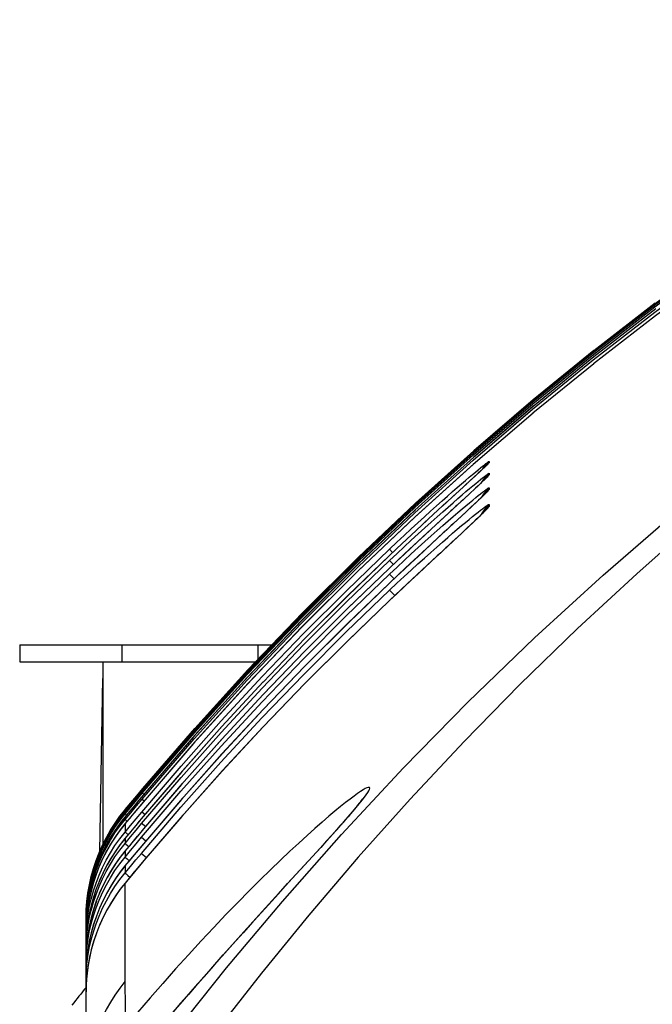
# Model space of a CAD drawing. Extents: x 0 to 1189, y 0 to 841.
# Drawn here: x 917 to 927, y 543 to 558 of the extents above; entities that cross this region are included whole.
import ezdxf

# ---------------------------------------------------------------- set-up
doc = ezdxf.new("R2010")
doc.units = 0
doc.header["$LTSCALE"] = 65.395
doc.header["$MEASUREMENT"] = 0
doc.layers.get('0').update_dxf_attribs({"linetype": 'CONTINUOUS'})
for name, color, linetype in [('ASSI', 7, 'CONTINUOUS'), ('GEOM', 7, 'CONTINUOUS'), ('SUPERFICI', 7, 'CONTINUOUS')]:
    doc.layers.add(name, color=color, linetype=linetype)

msp = doc.modelspace()

# ---------------------------------------------------------------- linework, layer by layer
at = {"color": 7, "linetype": 'Continuous'}
msp.add_line((918.675, 545.425), (918.72, 547.963), dxfattribs=at)
at = {"layer": 'ASSI', "color": 7, "linetype": 'Continuous'}
for p, q in [((917.499, 548.459), (917.499, 548.209)), ((917.499, 548.459), (921.205, 548.459)), ((918.999, 548.459), (918.999, 548.209)), ((920.999, 548.459), (920.999, 548.243)), ((917.499, 548.209), (920.966, 548.209))]:
    msp.add_line(p, q, dxfattribs=at)
msp.add_circle((953.224, 515.232), 33.125, dxfattribs=at)
at = {"layer": 'GEOM', "color": 7, "linetype": 'Continuous'}
for p, q in [((926.843, 553.391), (925.933, 552.687)), ((925.933, 552.587), (925.04, 551.86)), ((925.042, 551.862), (924.163, 551.109)), ((924.397, 551.152), (924.397, 551.137)), ((924.234, 550.978), (924.172, 550.92)), ((924.27, 551.01), (924.196, 550.942)), ((924.272, 551.013), (924.234, 550.978)), ((924.3, 551.039), (924.27, 551.01)), ((924.295, 551.035), (924.272, 551.013)), ((924.315, 551.053), (924.295, 551.035)), ((924.325, 551.063), (924.315, 551.053)), ((924.333, 551.072), (924.325, 551.063)), ((924.34, 551.078), (924.333, 551.072)), ((924.345, 551.084), (924.346, 551.084)), ((924.397, 550.976), (924.397, 550.958)), ((924.073, 550.83), (923.787, 550.567)), ((924.196, 550.942), (924.104, 550.857)), ((924.269, 550.828), (924.234, 550.795)), ((924.291, 550.85), (924.269, 550.828)), ((924.304, 550.862), (924.291, 550.85)), ((924.293, 550.852), (924.303, 550.867)), ((924.315, 550.872), (924.304, 550.862)), ((924.324, 550.881), (924.315, 550.872)), ((924.331, 550.889), (924.324, 550.881)), ((923.926, 550.695), (923.854, 550.628)), ((924.104, 550.673), (923.993, 550.571)), ((924.116, 550.685), (924.013, 550.59)), ((924.196, 550.759), (924.104, 550.673)), ((924.18, 550.744), (924.116, 550.685)), ((924.234, 550.795), (924.18, 550.744)), ((924.397, 550.765), (924.397, 550.744)), ((923.777, 550.558), (923.444, 550.251)), ((923.854, 550.628), (923.709, 550.495)), ((924.013, 550.59), (923.98, 550.559)), ((924.181, 550.527), (924.129, 550.479)), ((924.226, 550.57), (924.181, 550.527)), ((924.255, 550.597), (924.226, 550.57)), ((924.279, 550.621), (924.255, 550.597)), ((924.293, 550.635), (924.279, 550.621)), ((924.305, 550.646), (924.293, 550.635)), ((924.315, 550.656), (924.305, 550.646)), ((924.323, 550.665), (924.315, 550.656)), ((923.792, 550.386), (923.42, 550.043)), ((923.909, 550.494), (923.852, 550.442)), ((924.055, 550.409), (923.933, 550.296)), ((924.058, 550.412), (923.937, 550.3)), ((924.129, 550.479), (924.055, 550.409)), ((924.157, 550.504), (924.058, 550.412)), ((924.286, 550.382), (924.279, 550.369)), ((924.299, 550.389), (924.286, 550.376)), ((924.31, 550.4), (924.299, 550.389)), ((924.397, 550.52), (924.397, 550.496)), ((923.486, 550.29), (923.249, 550.069)), ((923.937, 550.3), (923.632, 550.018)), ((923.874, 550.242), (923.833, 550.204)), ((923.933, 550.296), (923.874, 550.242)), ((924.188, 550.281), (924.133, 550.229)), ((924.224, 550.315), (924.188, 550.281)), ((924.254, 550.344), (924.224, 550.315)), ((924.271, 550.361), (924.254, 550.344)), ((924.286, 550.376), (924.271, 550.361)), ((923.625, 550.232), (923.445, 550.065)), ((923.723, 550.102), (923.476, 549.873)), ((923.769, 550.144), (923.723, 550.102)), ((923.833, 550.204), (923.769, 550.144)), ((924.001, 550.105), (923.87, 549.982)), ((924.07, 550.17), (923.98, 550.086)), ((924.11, 550.207), (924.001, 550.105)), ((924.133, 550.229), (924.07, 550.17)), ((923.117, 549.946), (922.933, 549.772)), ((923.256, 550.076), (923.041, 549.874)), ((923.42, 550.043), (923.154, 549.794)), ((923.632, 550.018), (923.45, 549.849)), ((923.98, 550.086), (923.854, 549.969)), ((922.299, 549.253), (922.933, 549.864)), ((922.978, 549.815), (922.933, 549.864)), ((923.476, 549.873), (923.169, 549.587)), ((923.686, 549.812), (923.633, 549.764)), ((923.761, 549.882), (923.686, 549.812)), ((922.933, 549.772), (922.303, 549.165)), ((923.154, 549.794), (922.933, 549.586)), ((922.989, 549.639), (922.933, 549.697)), ((923.633, 549.764), (923.193, 549.354)), ((923.544, 549.68), (923.353, 549.502)), ((922.933, 549.586), (922.307, 548.984)), ((923.169, 549.587), (922.933, 549.365)), ((922.933, 549.586), (922.933, 549.586)), ((922.933, 549.496), (922.999, 549.427)), ((922.933, 549.365), (922.306, 548.761)), ((922.933, 549.365), (922.933, 549.365)), ((923.193, 549.354), (922.933, 549.11)), ((922.933, 549.261), (923.009, 549.181)), ((922.303, 549.165), (921.684, 548.547)), ((922.934, 549.11), (922.933, 549.11)), ((922.307, 548.984), (921.683, 548.36)), ((922.306, 548.761), (921.684, 548.14)), ((921.683, 548.36), (921.075, 547.728)), ((918.72, 548.209), (918.72, 545.524)), ((920.475, 547.266), (919.89, 546.609)), ((920.071, 547.196), (919.309, 546.313)), ((920.073, 547.132), (919.311, 546.249)), ((920.477, 547.083), (920.071, 546.626)), ((920.074, 547.033), (919.312, 546.15)), ((919.89, 546.609), (919.315, 545.938)), ((919.22, 546.244), (919.307, 546.347)), ((919.307, 546.344), (919.22, 546.241)), ((919.308, 546.346), (919.307, 546.347)), ((919.309, 546.346), (919.308, 546.346)), ((919.888, 546.421), (919.317, 545.756)), ((919.309, 546.313), (919.105, 546.07)), ((919.133, 546.126), (919.218, 546.228)), ((919.134, 546.141), (919.22, 546.244)), ((919.22, 546.241), (919.134, 546.137)), ((919.214, 546.095), (919.297, 546.195)), ((919.216, 546.178), (919.3, 546.279)), ((919.218, 546.228), (919.304, 546.33)), ((919.311, 546.249), (919.222, 546.143)), ((919.297, 546.195), (919.328, 546.169)), ((919.321, 546.261), (919.3, 546.279)), ((919.305, 546.329), (919.304, 546.33)), ((919.315, 546.32), (919.305, 546.329)), ((919.891, 546.205), (919.32, 545.539)), ((922.529, 546.176), (922.563, 546.22)), ((919.13, 546.1), (919.047, 546)), ((919.047, 545.976), (919.131, 546.077)), ((919.134, 546.137), (919.048, 546.034)), ((919.048, 546.024), (919.133, 546.126)), ((919.049, 546.039), (919.134, 546.141)), ((919.223, 546.044), (919.128, 545.93)), ((919.234, 546.158), (919.13, 546.033)), ((919.13, 545.994), (919.214, 546.095)), ((919.131, 546.077), (919.216, 546.178)), ((919.312, 546.15), (919.181, 545.994)), ((919.312, 546.15), (919.268, 546.097)), ((922.417, 546.045), (922.388, 546.011)), ((922.442, 546.075), (922.417, 546.045)), ((918.971, 545.927), (919.048, 546.024)), ((918.971, 545.879), (919.047, 545.976)), ((918.972, 545.941), (919.048, 546.038)), ((919.135, 545.938), (919.046, 545.831)), ((919.134, 546.038), (919.047, 545.933)), ((919.047, 545.894), (919.13, 545.994)), ((919.047, 545.933), (919.047, 545.894)), ((919.049, 546.037), (919.048, 546.038)), ((919.048, 546.034), (919.048, 546.024)), ((919.049, 546.022), (919.048, 546.024)), ((919.05, 546.036), (919.049, 546.037)), ((919.059, 546.014), (919.049, 546.022)), ((919.129, 545.807), (919.211, 545.906)), ((919.211, 545.906), (919.293, 546.004)), ((919.315, 545.938), (919.232, 545.84)), ((919.338, 545.966), (919.293, 546.004)), ((919.895, 545.957), (919.323, 545.29)), ((922.323, 545.935), (922.286, 545.892)), ((922.357, 545.975), (922.323, 545.935)), ((922.388, 546.011), (922.357, 545.975)), ((918.971, 545.797), (919.047, 545.894)), ((919.047, 545.832), (919.047, 545.708)), ((919.047, 545.708), (919.129, 545.807)), ((919.065, 545.878), (919.077, 545.868)), ((919.225, 545.831), (919.126, 545.713)), ((919.27, 545.885), (919.179, 545.776)), ((919.209, 545.738), (919.291, 545.835)), ((919.317, 545.756), (919.234, 545.656)), ((919.345, 545.789), (919.291, 545.835)), ((922.203, 545.799), (922.158, 545.748)), ((922.246, 545.847), (922.203, 545.799)), ((922.286, 545.892), (922.246, 545.847)), ((918.97, 545.611), (919.047, 545.708)), ((919.136, 545.724), (919.046, 545.616)), ((919.047, 545.542), (919.128, 545.64)), ((919.047, 545.617), (919.047, 545.542)), ((919.227, 545.648), (919.127, 545.528)), ((919.128, 545.64), (919.209, 545.738)), ((919.272, 545.702), (919.18, 545.592)), ((919.208, 545.536), (919.289, 545.633)), ((919.289, 545.633), (919.353, 545.579)), ((922.085, 545.666), (922.006, 545.579)), ((922.158, 545.748), (922.085, 545.666)), ((918.97, 545.445), (919.047, 545.542)), ((919.136, 545.539), (919.046, 545.431)), ((919.076, 545.517), (919.101, 545.496)), ((919.127, 545.439), (919.208, 545.536)), ((919.32, 545.539), (919.236, 545.439)), ((919.32, 545.539), (919.32, 545.539)), ((921.921, 545.485), (921.799, 545.351)), ((922.006, 545.579), (921.921, 545.485)), ((919.046, 545.431), (919.046, 545.431)), ((919.047, 545.343), (919.127, 545.439)), ((919.047, 545.431), (919.047, 545.343)), ((919.183, 545.376), (919.092, 545.267)), ((919.207, 545.301), (919.287, 545.397)), ((919.287, 545.397), (919.361, 545.335)), ((921.436, 544.953), (921.803, 545.353)), ((919.046, 545.212), (919.047, 545.212)), ((919.047, 545.212), (919.047, 545.11)), ((919.047, 545.11), (919.127, 545.205)), ((919.076, 545.316), (919.102, 545.294)), ((919.102, 545.294), (919.11, 545.288)), ((919.127, 545.205), (919.207, 545.301)), ((919.322, 545.29), (919.238, 545.189)), ((919.323, 545.29), (919.322, 545.29)), ((919.089, 545.072), (919.119, 545.047)), ((919.184, 545.125), (919.093, 545.015)), ((921.558, 545.088), (921.405, 544.92)), ((919.047, 544.959), (919.047, 544.959)), ((919.048, 544.545), (919.048, 544.96)), ((921.405, 544.92), (921.111, 544.597)), ((921.111, 544.597), (920.926, 544.394)), ((918.477, 544.535), (918.474, 544.412)), ((919.05, 543.797), (919.048, 544.545)), ((918.474, 544.428), (918.474, 544.44)), ((918.474, 544.43), (918.474, 544.43)), ((918.474, 544.428), (918.474, 544.428)), ((918.474, 544.412), (918.474, 544.407)), ((918.474, 538.521), (918.474, 544.383)), ((918.475, 544.383), (918.474, 544.383)), ((918.474, 544.377), (918.475, 544.377)), ((918.478, 544.373), (918.474, 544.251)), ((920.926, 544.394), (920.781, 544.232)), ((918.474, 544.301), (918.475, 544.301)), ((918.474, 544.293), (918.475, 544.293)), ((920.781, 544.232), (920.63, 544.064)), ((918.474, 544.115), (918.474, 544.116)), ((918.476, 544.115), (918.474, 544.115)), ((918.474, 544.104), (918.476, 544.104)), ((920.63, 544.064), (920.473, 543.889)), ((918.474, 543.949), (918.477, 543.949)), ((918.474, 543.935), (918.476, 543.935)), ((920.473, 543.889), (920.366, 543.769)), ((918.478, 543.765), (918.474, 543.643)), ((918.475, 543.75), (918.474, 543.75)), ((918.474, 543.732), (918.477, 543.732)), ((918.478, 543.75), (918.475, 543.75)), ((919.053, 542.848), (919.05, 543.797)), ((918.474, 543.643), (918.474, 543.619)), ((918.474, 543.516), (918.479, 543.516)), ((918.478, 543.515), (918.474, 543.393)), ((918.474, 543.495), (918.478, 543.495)), ((920.091, 543.457), (919.977, 543.326)), ((920.203, 543.584), (920.091, 543.457)), ((918.474, 543.393), (918.474, 543.366)), ((919.977, 543.326), (919.859, 543.191)), ((919.859, 543.191), (919.738, 543.052))]:
    msp.add_line(p, q, dxfattribs=at)
for points in [[(933.523, 557.638), (932.586, 557.145), (931.598, 556.595), (930.622, 556.019), (929.657, 555.416), (928.705, 554.787), (927.767, 554.133), (926.843, 553.455), (925.933, 552.751)], [(933.549, 557.488), (932.585, 556.982), (931.597, 556.431), (930.621, 555.855), (929.656, 555.252), (928.703, 554.623), (927.765, 553.969), (926.841, 553.29), (925.931, 552.586)], [(919.3, 546.279), (920.064, 547.164), (920.847, 548.026), (921.649, 548.867), (922.47, 549.684), (923.308, 550.479), (924.164, 551.25), (925.038, 551.999), (925.928, 552.724), (926.833, 553.424), (927.753, 554.1), (928.687, 554.752), (929.636, 555.379), (930.596, 555.98), (931.569, 556.556), (932.553, 557.105)], [(919.304, 546.33), (920.067, 547.214), (920.85, 548.075), (921.652, 548.915), (922.473, 549.732), (923.312, 550.526), (924.168, 551.297), (925.041, 552.045), (925.931, 552.769), (926.835, 553.469), (927.755, 554.145), (928.689, 554.796), (929.637, 555.422), (930.597, 556.023), (931.57, 556.598), (932.554, 557.147)], [(919.297, 546.195), (920.06, 547.079), (920.843, 547.942), (921.645, 548.783), (922.466, 549.601), (923.305, 550.396), (924.161, 551.168), (925.034, 551.917), (925.924, 552.642), (926.829, 553.343), (927.75, 554.019), (928.685, 554.672), (929.633, 555.299), (930.594, 555.9), (931.567, 556.476), (932.553, 557.026)], [(934.999, 555.56), (934.043, 555.016), (933.086, 554.437), (932.128, 553.823), (931.173, 553.175), (930.226, 552.495), (929.288, 551.786), (928.363, 551.05), (927.454, 550.288), (926.564, 549.503), (925.694, 548.698), (924.847, 547.876), (924.027, 547.04), (923.235, 546.194), (922.474, 545.342), (921.746, 544.488), (921.052, 543.638), (920.397, 542.799), (919.778, 541.97)], [(919.056, 541.817), (919.772, 542.757), (920.538, 543.716), (921.358, 544.692), (922.226, 545.674), (923.137, 546.652), (924.085, 547.617), (925.065, 548.563), (926.073, 549.483), (927.102, 550.373), (928.147, 551.228), (929.201, 552.042), (930.256, 552.811), (931.305, 553.533), (932.34, 554.204), (933.349, 554.82), (934.332, 555.386)], [(919.307, 546.347), (920.07, 547.23), (920.853, 548.09), (921.655, 548.929), (922.476, 549.745), (923.314, 550.538), (924.17, 551.308), (925.043, 552.055), (925.933, 552.779), (926.837, 553.478)], [(925.933, 552.779), (925.044, 552.055), (924.17, 551.308), (923.314, 550.537), (922.476, 549.744), (921.655, 548.927), (920.853, 548.088), (920.07, 547.227), (919.307, 546.344)], [(925.935, 552.752), (925.042, 552.025), (924.165, 551.274), (923.305, 550.499), (922.464, 549.702), (921.64, 548.881), (920.835, 548.037), (920.05, 547.172), (919.309, 546.313)], [(925.934, 552.688), (925.041, 551.96), (924.164, 551.209)], [(925.044, 552.027), (924.171, 551.279), (923.315, 550.508), (922.477, 549.714), (921.656, 548.898), (920.854, 548.058), (920.071, 547.196)], [(925.043, 551.962), (924.17, 551.214), (923.305, 550.435)], [(924.163, 551.109), (923.304, 550.334), (922.464, 549.537), (921.641, 548.717), (920.836, 547.873), (920.052, 547.008), (919.312, 546.15)], [(924.169, 551.114), (923.314, 550.343), (922.477, 549.55), (921.657, 548.733), (920.856, 547.894), (920.074, 547.033)], [(924.3, 551.081), (924.326, 551.102), (924.348, 551.119), (924.365, 551.132), (924.379, 551.142), (924.389, 551.149), (924.395, 551.152), (924.397, 551.152)], [(924.397, 551.137), (924.395, 551.133), (924.389, 551.126), (924.379, 551.116), (924.365, 551.102), (924.348, 551.084), (924.326, 551.063), (924.3, 551.039)], [(924.303, 551.043), (924.323, 551.073), (924.346, 551.101), (924.37, 551.127), (924.397, 551.152)], [(924.337, 551.075), (924.346, 551.086), (924.37, 551.112), (924.397, 551.137)], [(922.933, 549.864), (923.042, 549.967), (923.148, 550.065), (923.25, 550.16), (923.349, 550.251), (923.445, 550.338), (923.537, 550.422), (923.625, 550.5), (923.708, 550.574), (923.786, 550.644), (923.86, 550.708), (923.928, 550.768), (923.992, 550.823), (924.051, 550.873), (924.104, 550.919), (924.153, 550.96), (924.197, 550.996), (924.236, 551.029), (924.27, 551.057), (924.3, 551.081)], [(924.3, 550.909), (924.326, 550.929), (924.348, 550.945), (924.365, 550.958), (924.379, 550.968), (924.389, 550.974), (924.395, 550.977), (924.397, 550.976)], [(924.397, 550.958), (924.395, 550.954), (924.389, 550.946), (924.379, 550.936), (924.365, 550.921), (924.348, 550.903), (924.326, 550.882), (924.3, 550.857)], [(924.303, 550.867), (924.323, 550.897), (924.346, 550.925), (924.37, 550.951), (924.397, 550.976)], [(924.33, 550.887), (924.346, 550.907), (924.37, 550.934), (924.397, 550.958)], [(924.346, 551.084), (924.345, 551.083), (924.344, 551.082), (924.342, 551.08), (924.34, 551.078)], [(922.933, 549.697), (923.043, 549.801), (923.149, 549.9), (923.253, 549.996), (923.353, 550.088), (923.45, 550.176), (923.544, 550.26), (923.632, 550.339), (923.716, 550.413), (923.795, 550.482), (923.868, 550.546), (923.936, 550.605), (923.999, 550.659), (924.056, 550.708), (924.108, 550.752), (924.156, 550.792), (924.199, 550.827), (924.237, 550.858), (924.271, 550.886), (924.3, 550.909)], [(924.172, 550.92), (924.051, 550.808), (923.993, 550.755)], [(924.3, 550.857), (924.27, 550.828), (924.235, 550.795), (924.196, 550.759)], [(924.34, 550.897), (924.339, 550.897), (924.338, 550.896), (924.336, 550.894), (924.334, 550.891), (924.331, 550.889)], [(922.933, 549.496), (923.043, 549.6), (923.15, 549.699), (923.253, 549.794), (923.353, 549.886), (923.45, 549.974), (923.544, 550.057), (923.632, 550.136), (923.716, 550.21), (923.794, 550.279), (923.868, 550.342), (923.936, 550.401), (923.998, 550.454), (924.056, 550.502), (924.108, 550.546), (924.156, 550.585), (924.199, 550.621), (924.237, 550.651), (924.271, 550.678), (924.3, 550.701)], [(924.397, 550.765), (924.371, 550.741), (924.346, 550.715), (924.324, 550.687), (924.304, 550.658), (924.286, 550.628)], [(924.3, 550.701), (924.326, 550.721), (924.348, 550.737), (924.365, 550.75), (924.379, 550.759), (924.389, 550.764), (924.395, 550.766), (924.397, 550.765)], [(924.397, 550.744), (924.395, 550.74), (924.389, 550.732), (924.379, 550.72), (924.366, 550.706), (924.348, 550.688), (924.327, 550.666), (924.302, 550.642)], [(924.397, 550.744), (924.371, 550.72), (924.346, 550.694), (924.324, 550.666), (924.322, 550.664)], [(924.334, 550.676), (924.334, 550.676), (924.334, 550.676), (924.333, 550.675), (924.331, 550.673), (924.329, 550.671), (924.326, 550.668), (924.323, 550.665)], [(923.993, 550.571), (923.861, 550.449), (923.625, 550.232)], [(923.98, 550.559), (923.927, 550.511), (923.909, 550.494)], [(924.302, 550.642), (924.272, 550.613), (924.238, 550.581), (924.2, 550.545), (924.157, 550.504)], [(923.305, 550.435), (922.464, 549.637), (921.641, 548.817), (920.836, 547.973), (920.051, 547.107), (919.31, 546.248)], [(923.315, 550.443), (922.477, 549.65), (921.657, 548.833), (920.855, 547.993), (920.073, 547.132)], [(922.933, 549.261), (923.042, 549.363), (923.148, 549.461), (923.251, 549.556), (923.35, 549.646), (923.446, 549.733), (923.538, 549.815), (923.626, 549.893), (923.709, 549.966), (923.787, 550.034), (923.86, 550.097), (923.928, 550.155), (923.992, 550.209), (924.05, 550.257), (924.103, 550.301), (924.151, 550.341), (924.195, 550.376), (924.234, 550.408), (924.269, 550.435), (924.299, 550.458)], [(923.852, 550.442), (923.833, 550.424), (923.792, 550.386)], [(924.302, 550.39), (924.273, 550.361), (924.239, 550.328), (924.2, 550.292), (924.158, 550.251), (924.11, 550.207)], [(924.397, 550.52), (924.371, 550.495), (924.347, 550.469), (924.324, 550.442), (924.304, 550.413), (924.286, 550.382)], [(924.299, 550.458), (924.325, 550.477), (924.347, 550.493), (924.365, 550.506), (924.379, 550.514), (924.389, 550.52), (924.395, 550.521), (924.397, 550.52)], [(924.397, 550.496), (924.395, 550.491), (924.389, 550.482), (924.38, 550.47), (924.366, 550.455), (924.349, 550.437), (924.327, 550.415), (924.302, 550.39)], [(924.329, 550.42), (924.329, 550.42), (924.328, 550.419), (924.327, 550.417), (924.324, 550.415), (924.322, 550.412), (924.318, 550.409), (924.314, 550.404), (924.31, 550.4)], [(924.397, 550.496), (924.371, 550.471), (924.347, 550.445), (924.324, 550.418), (924.317, 550.408)], [(923.445, 550.065), (923.348, 549.975), (923.249, 549.882), (923.146, 549.787), (923.041, 549.688), (922.933, 549.586)], [(923.87, 549.982), (923.717, 549.841), (923.544, 549.68)], [(923.854, 549.969), (923.785, 549.904), (923.761, 549.882)], [(923.45, 549.849), (923.352, 549.758), (923.252, 549.664), (923.148, 549.567), (923.042, 549.468), (922.933, 549.365)], [(919.291, 545.835), (919.869, 546.51), (920.459, 547.173), (921.061, 547.824), (921.674, 548.462), (922.298, 549.086), (922.933, 549.697)], [(922.933, 549.772), (922.322, 549.185), (921.693, 548.556), (921.074, 547.912)], [(922.933, 549.586), (922.322, 548.999), (921.693, 548.37), (921.076, 547.729), (920.47, 547.074), (919.875, 546.407), (919.317, 545.756)], [(919.289, 545.633), (919.867, 546.309), (920.458, 546.972), (921.06, 547.622), (921.673, 548.26), (922.298, 548.885), (922.933, 549.496)], [(923.353, 549.502), (923.252, 549.409), (923.149, 549.312), (923.043, 549.212), (922.934, 549.11)], [(919.287, 545.397), (919.866, 546.073), (920.456, 546.736), (921.058, 547.387), (921.672, 548.024), (922.297, 548.649), (922.933, 549.261)], [(919.293, 546.004), (919.871, 546.679), (920.461, 547.341), (921.062, 547.992), (921.675, 548.629), (922.299, 549.253)], [(922.933, 549.365), (922.323, 548.779), (921.694, 548.151), (921.077, 547.51), (920.471, 546.856), (919.877, 546.19), (919.32, 545.539)], [(922.933, 549.11), (922.323, 548.524), (921.695, 547.897), (921.078, 547.257), (920.472, 546.604), (919.879, 545.939), (919.322, 545.29)], [(922.934, 549.11), (922.304, 548.505), (921.685, 547.887), (921.077, 547.256), (920.48, 546.613), (919.914, 545.978)], [(921.684, 548.14), (921.076, 547.509), (920.479, 546.865), (919.997, 546.324)], [(921.075, 547.914), (920.468, 547.258), (919.874, 546.59), (919.315, 545.938)], [(922.563, 546.22), (922.591, 546.258), (922.613, 546.29), (922.628, 546.316), (922.638, 546.336), (922.642, 546.352), (922.64, 546.362), (922.632, 546.366), (922.619, 546.365), (922.6, 546.359), (922.575, 546.347), (922.544, 546.329), (922.506, 546.305), (922.462, 546.275), (922.411, 546.238), (922.352, 546.194), (922.286, 546.143), (922.213, 546.084), (922.131, 546.017), (922.042, 545.941), (921.944, 545.856), (921.837, 545.763), (921.723, 545.66), (921.6, 545.548), (921.47, 545.427), (921.332, 545.297), (921.186, 545.156), (921.033, 545.007), (920.872, 544.847), (920.705, 544.677), (920.53, 544.498), (920.351, 544.309), (920.166, 544.113), (919.979, 543.909)], [(922.534, 546.196), (922.534, 546.195), (922.532, 546.193), (922.53, 546.19), (922.527, 546.186), (922.523, 546.18), (922.519, 546.174), (922.513, 546.166), (922.507, 546.158), (922.5, 546.149), (922.492, 546.138), (922.484, 546.127), (922.474, 546.116), (922.464, 546.103), (922.454, 546.09), (922.442, 546.075)], [(921.803, 545.353), (921.909, 545.47), (922.007, 545.578), (922.098, 545.678), (922.181, 545.771), (922.257, 545.856), (922.326, 545.934), (922.387, 546.005), (922.441, 546.068), (922.489, 546.125), (922.529, 546.176)], [(919.048, 546.034), (918.972, 545.937), (918.9, 545.836), (918.834, 545.732), (918.773, 545.625), (918.717, 545.515), (918.667, 545.402), (918.622, 545.288), (918.583, 545.17), (918.55, 545.052), (918.523, 544.931), (918.502, 544.81), (918.486, 544.688), (918.477, 544.564), (918.474, 544.44)], [(918.474, 544.444), (918.477, 544.567), (918.486, 544.69), (918.501, 544.813), (918.523, 544.935), (918.55, 545.055), (918.583, 545.174), (918.622, 545.291), (918.667, 545.406), (918.717, 545.519), (918.773, 545.629), (918.834, 545.736), (918.9, 545.84), (918.972, 545.941)], [(919.047, 545.933), (918.991, 545.863), (918.915, 545.758), (918.845, 545.65), (918.78, 545.539), (918.722, 545.425), (918.669, 545.308), (918.622, 545.189), (918.582, 545.066), (918.547, 544.942), (918.52, 544.816), (918.498, 544.689), (918.484, 544.562), (918.476, 544.434), (918.474, 544.348)], [(918.474, 544.43), (918.477, 544.553), (918.486, 544.677), (918.501, 544.799), (918.523, 544.921), (918.55, 545.041), (918.583, 545.16), (918.622, 545.277), (918.666, 545.392), (918.717, 545.505), (918.772, 545.615), (918.834, 545.722), (918.9, 545.826), (918.971, 545.927)], [(919.047, 546), (918.971, 545.903), (918.9, 545.803), (918.834, 545.699), (918.773, 545.592), (918.717, 545.483), (918.667, 545.37), (918.622, 545.256), (918.584, 545.139), (918.55, 545.021), (918.523, 544.901), (918.502, 544.779), (918.486, 544.657), (918.477, 544.535)], [(919.047, 545.933), (918.971, 545.836), (918.9, 545.736), (918.834, 545.632), (918.773, 545.526), (918.718, 545.416), (918.667, 545.304)], [(919.047, 546), (919.047, 545.996), (919.047, 545.992), (919.047, 545.988), (919.047, 545.984), (919.047, 545.98), (919.047, 545.976)], [(919.068, 545.957), (919.065, 545.959), (919.057, 545.966), (919.052, 545.971), (919.048, 545.974), (919.047, 545.975)], [(918.474, 544.383), (918.477, 544.506), (918.486, 544.629), (918.501, 544.751), (918.523, 544.873), (918.55, 544.993), (918.583, 545.112), (918.622, 545.229), (918.666, 545.344), (918.716, 545.457), (918.772, 545.567), (918.833, 545.674), (918.899, 545.778), (918.971, 545.879)], [(919.046, 545.831), (918.991, 545.761), (918.915, 545.657), (918.845, 545.549), (918.78, 545.438), (918.722, 545.325), (918.669, 545.208), (918.623, 545.089), (918.582, 544.967), (918.548, 544.843), (918.52, 544.717), (918.499, 544.591), (918.484, 544.464), (918.476, 544.336), (918.474, 544.251)], [(918.474, 544.301), (918.477, 544.424), (918.486, 544.547), (918.501, 544.67), (918.522, 544.791), (918.55, 544.912), (918.583, 545.03), (918.621, 545.147), (918.666, 545.262), (918.716, 545.375), (918.772, 545.485), (918.833, 545.592), (918.899, 545.696), (918.971, 545.797)], [(919.047, 545.832), (918.971, 545.735), (918.9, 545.635), (918.834, 545.532), (918.773, 545.425), (918.718, 545.316), (918.668, 545.205)], [(919.047, 545.894), (919.048, 545.893), (919.052, 545.889), (919.057, 545.884), (919.065, 545.878)], [(919.046, 545.616), (918.991, 545.547), (918.916, 545.444), (918.847, 545.337), (918.782, 545.227), (918.723, 545.113), (918.671, 544.996), (918.624, 544.877), (918.583, 544.755), (918.549, 544.632), (918.521, 544.507), (918.5, 544.381), (918.485, 544.254), (918.476, 544.126), (918.474, 544.042)], [(918.474, 544.115), (918.477, 544.239), (918.486, 544.362), (918.501, 544.484), (918.522, 544.605), (918.549, 544.726), (918.583, 544.845), (918.621, 544.961), (918.666, 545.076), (918.716, 545.188), (918.771, 545.298), (918.832, 545.406), (918.899, 545.51), (918.97, 545.611)], [(919.047, 545.617), (918.971, 545.52), (918.9, 545.421), (918.835, 545.318), (918.774, 545.212), (918.719, 545.103), (918.669, 544.992)], [(919.091, 545.67), (919.076, 545.683), (919.066, 545.692), (919.058, 545.698), (919.052, 545.704), (919.048, 545.707), (919.047, 545.708)], [(919.047, 545.542), (919.048, 545.541), (919.052, 545.537), (919.058, 545.532), (919.076, 545.517)], [(919.32, 545.539), (919.274, 545.485), (919.183, 545.376)], [(918.474, 543.949), (918.477, 544.073), (918.486, 544.196), (918.501, 544.318), (918.522, 544.439), (918.55, 544.56), (918.583, 544.679), (918.621, 544.795), (918.666, 544.91), (918.716, 545.022), (918.771, 545.132), (918.832, 545.24), (918.899, 545.344), (918.97, 545.445)], [(919.046, 545.431), (918.991, 545.362), (918.917, 545.259), (918.847, 545.152), (918.783, 545.042), (918.724, 544.928), (918.671, 544.812), (918.624, 544.693), (918.584, 544.572), (918.55, 544.449), (918.522, 544.324), (918.5, 544.198), (918.485, 544.071), (918.476, 543.944), (918.474, 543.859)], [(918.474, 543.75), (918.477, 543.873), (918.486, 543.996), (918.501, 544.118), (918.522, 544.239), (918.55, 544.36), (918.583, 544.479), (918.621, 544.596), (918.666, 544.71), (918.716, 544.823), (918.772, 544.933), (918.833, 545.04), (918.899, 545.144), (918.971, 545.245), (919.047, 545.343)], [(919.047, 545.431), (918.971, 545.335), (918.901, 545.236), (918.835, 545.133), (918.775, 545.027), (918.719, 544.919), (918.669, 544.808)], [(919.236, 545.439), (919.182, 545.375), (919.128, 545.31), (919.046, 545.212)], [(919.046, 545.342), (919.048, 545.34), (919.052, 545.337), (919.058, 545.332), (919.076, 545.316)], [(921.799, 545.351), (921.63, 545.167), (921.558, 545.088)], [(919.046, 545.212), (918.992, 545.143), (918.917, 545.041), (918.848, 544.934), (918.784, 544.824), (918.725, 544.711), (918.672, 544.594), (918.625, 544.475), (918.585, 544.355), (918.55, 544.232), (918.522, 544.107), (918.5, 543.981), (918.485, 543.855), (918.476, 543.728), (918.474, 543.643)], [(918.623, 545.19), (918.584, 545.074), (918.551, 544.955), (918.524, 544.836), (918.502, 544.715), (918.487, 544.593), (918.477, 544.471), (918.474, 544.348)], [(919.047, 545.212), (918.972, 545.116), (918.901, 545.017), (918.836, 544.915), (918.775, 544.809), (918.72, 544.701), (918.67, 544.59)], [(919.238, 545.189), (919.183, 545.124), (919.129, 545.059), (919.047, 544.959)], [(919.323, 545.29), (919.276, 545.235), (919.184, 545.125)], [(918.474, 543.516), (918.477, 543.639), (918.486, 543.763), (918.501, 543.885), (918.522, 544.006), (918.55, 544.127), (918.583, 544.246), (918.622, 544.362), (918.666, 544.477), (918.716, 544.59), (918.772, 544.7), (918.833, 544.807), (918.899, 544.911), (918.971, 545.012), (919.047, 545.11)], [(918.623, 545.09), (918.585, 544.974), (918.551, 544.856), (918.524, 544.737), (918.503, 544.617), (918.487, 544.495), (918.478, 544.373)], [(919.047, 545.109), (919.048, 545.107), (919.052, 545.104), (919.058, 545.098), (919.067, 545.091), (919.089, 545.072)], [(919.047, 544.959), (918.992, 544.891), (918.918, 544.788), (918.848, 544.682), (918.784, 544.573), (918.725, 544.459), (918.673, 544.343), (918.626, 544.224), (918.585, 544.104), (918.551, 543.981), (918.523, 543.857), (918.501, 543.731), (918.485, 543.604), (918.476, 543.478), (918.474, 543.393)], [(919.048, 544.96), (918.972, 544.864), (918.902, 544.765), (918.836, 544.663), (918.776, 544.558), (918.721, 544.449), (918.671, 544.338)], [(919.307, 542.547), (919.514, 542.79), (919.718, 543.027), (919.918, 543.258), (920.114, 543.482), (920.305, 543.698), (920.489, 543.905), (920.666, 544.104), (920.836, 544.293), (920.998, 544.472), (921.153, 544.642), (921.299, 544.802), (921.436, 544.953)], [(918.624, 544.878), (918.586, 544.763), (918.552, 544.645), (918.525, 544.526), (918.503, 544.406), (918.488, 544.285), (918.478, 544.164), (918.474, 544.042)], [(918.625, 544.694), (918.586, 544.579), (918.553, 544.462), (918.525, 544.343), (918.504, 544.223), (918.488, 544.102), (918.478, 543.981), (918.474, 543.859)], [(918.626, 544.477), (918.587, 544.362), (918.554, 544.245), (918.526, 544.127), (918.504, 544.007), (918.488, 543.886), (918.478, 543.765)], [(918.626, 544.226), (918.588, 544.111), (918.554, 543.995), (918.527, 543.877), (918.505, 543.757), (918.489, 543.636), (918.478, 543.515)], [(919.979, 543.909), (919.79, 543.7), (919.601, 543.488), (919.415, 543.274), (919.232, 543.061), (919.053, 542.848)], [(920.366, 543.769), (920.312, 543.708), (920.203, 543.584)], [(918.474, 541.913), (918.477, 542.037), (918.486, 542.161), (918.501, 542.284), (918.523, 542.406), (918.55, 542.527), (918.583, 542.647), (918.623, 542.764), (918.667, 542.88), (918.718, 542.993), (918.774, 543.104), (918.836, 543.211), (918.902, 543.316), (918.974, 543.417), (919.05, 543.514)]]:
    msp.add_lwpolyline(points, dxfattribs=at)
msp.add_arc((953.224, 515.232), 44.75, 140.9442, 141.3678, dxfattribs=at)
at = {"layer": 'SUPERFICI', "color": 7, "linetype": 'Continuous'}
msp.add_arc((953.224, 515.232), 44.75, 141.2347, 141.2567, dxfattribs=at)

doc.saveas('drawing.dxf')
